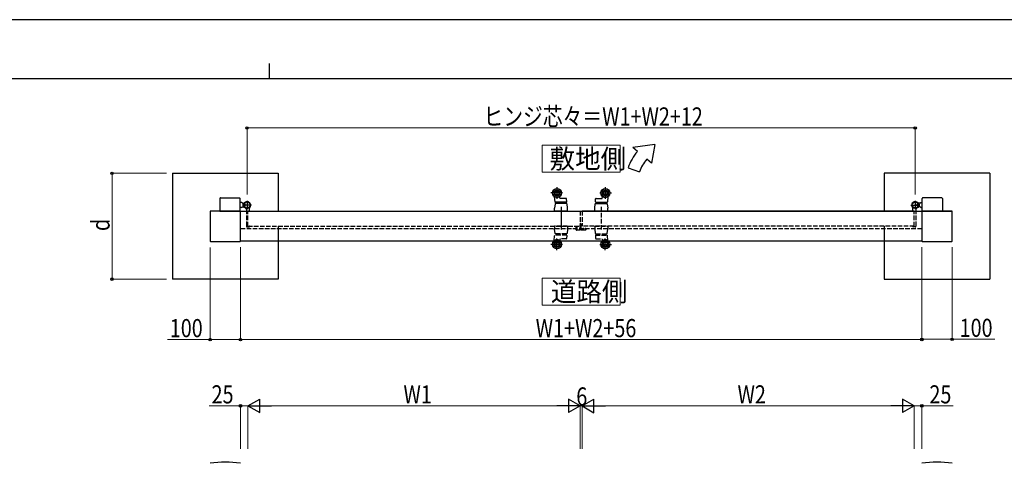
# Model space of a CAD drawing. Units: millimetres. Extents: x 0 to 8410, y 0 to 5940.
# Drawn here: x 3374 to 6633, y 4473 to 5940 of the extents above; entities that cross this region are included whole.
import ezdxf

# ---------------------------------------------------------------- set-up
doc = ezdxf.new("R2010")
doc.units = ezdxf.units.MM
doc.linetypes.add('YCENTER_1', pattern=[13, 10, -1, 1, -1])
doc.linetypes.add('YHIDDEN_1', pattern=[4, 3, -1])
for name, color, linetype, lineweight in [('USER1', 3, 'Continuous', 13), ('YKK_13', 4, 'Continuous', 30), ('YKK_A1', 4, 'Continuous', 30), ('YKK_D', 6, 'Continuous', 13), ('YKK_ZWAK', 7, 'Continuous', 30)]:
    doc.layers.add(name, color=color, linetype=linetype, lineweight=lineweight)
doc.styles.add('text-b', font='extslim2.shx', dxfattribs={"width": 0.8, "bigfont": 'extfont2.shx'})

msp = doc.modelspace()

# ---------------------------------------------------------------- linework, layer by layer
at = {"linetype": 'ByBlock', "ltscale": 0.5}
for p, q in [((4004.3, 5306), (4004.3, 5208)), ((4103.3, 5307), (4005.3, 5307)), ((4104.3, 5208), (4104.3, 5306)), ((6360.3, 5306), (6360.3, 5208)), ((6459.3, 5307), (6361.3, 5307)), ((6460.3, 5208), (6460.3, 5306)), ((4005.3, 5207), (4103.3, 5207)), ((6361.3, 5207), (6459.3, 5207))]:
    msp.add_line(p, q, dxfattribs=at)
for centre, start, end in [((4005.3, 5306), 90, 180), ((4103.3, 5306), 360, 90), ((6361.3, 5306), 90, 180), ((6459.3, 5306), 360, 90), ((4005.3, 5208), 180, 270), ((4103.3, 5208), 270, 0), ((6361.3, 5208), 180, 270), ((6459.3, 5208), 270, 0)]:
    msp.add_arc(centre, 1, start, end, dxfattribs=at)
at = {"layer": 'USER1', "linetype": 'Continuous'}
for points in [[(5103.5, 5524.6), (5103.5, 5435.3), (5361.1, 5435.3), (5361.1, 5524.6), (5103.5, 5524.6)], [(5103.5, 5085.1), (5103.5, 4995.9), (5361.1, 4995.9), (5361.1, 5085.1), (5103.5, 5085.1)]]:
    msp.add_lwpolyline(points, dxfattribs=at)
at = {"layer": 'YKK_13', "linetype": 'YCENTER_1'}
for p, q in [((5152.3, 5386), (5152.3, 5348)), ((5312.3, 5386), (5312.3, 5348)), ((5170.3, 5367), (5132.3, 5367)), ((5294.3, 5367), (5332.3, 5367)), ((5165.8, 5321), (5165.8, 5244.7)), ((5152.3, 5178), (5152.3, 5216)), ((5312.3, 5178), (5312.3, 5216)), ((5170.3, 5197), (5132.3, 5197)), ((5294.3, 5197), (5332.3, 5197))]:
    msp.add_line(p, q, dxfattribs=at)
at = {"layer": 'YKK_13', "linetype": 'Continuous', "ltscale": 0.5}
for p, q in [((5143.4, 5354), (5144.7, 5337.5)), ((5162.1, 5349.9), (5161.4, 5354.3)), ((5182.7, 5349), (5163.1, 5349)), ((5185.2, 5337.6), (5184.2, 5347.7)), ((5279.3, 5337.6), (5280.3, 5347.7)), ((5281.8, 5349), (5301.4, 5349)), ((5302.4, 5349.9), (5303.2, 5354.3)), ((5321.2, 5354), (5319.8, 5337.5)), ((5146, 5330.8), (5144.3, 5317)), ((5144.3, 5307), (5144.3, 5317)), ((5184.7, 5337), (5145.2, 5337)), ((5183.5, 5332.5), (5148, 5332.5)), ((5150.3, 5332.5), (5150.3, 5337)), ((5181.3, 5337), (5181.3, 5332.5)), ((5187.3, 5317), (5185.5, 5330.8)), ((5187.3, 5307), (5187.3, 5317)), ((5277.3, 5317), (5279, 5330.8)), ((5277.3, 5307), (5277.3, 5317)), ((5279.8, 5337), (5319.3, 5337)), ((5281, 5332.5), (5316.5, 5332.5)), ((5283.3, 5337), (5283.3, 5332.5)), ((5314.3, 5332.5), (5314.3, 5337)), ((5318.5, 5330.8), (5320.3, 5317)), ((5320.3, 5307), (5320.3, 5317)), ((5144.3, 5307), (5187.3, 5307)), ((5187.3, 5307), (5144.3, 5307)), ((5320.3, 5307), (5277.3, 5307)), ((5277.3, 5307), (5320.3, 5307))]:
    msp.add_line(p, q, dxfattribs=at)
at = {"layer": 'YKK_13', "linetype": 'YHIDDEN_1', "ltscale": 5}
for p, q in [((5298.8, 5321), (5298.8, 5244.7)), ((5187.3, 5257), (5144.3, 5257)), ((5187.3, 5257), (5144.3, 5257)), ((5187.3, 5257), (5144.3, 5257)), ((5144.3, 5257), (5144.3, 5247)), ((5187.3, 5257), (5187.3, 5247)), ((5277.3, 5257), (5320.3, 5257)), ((5277.3, 5257), (5320.3, 5257)), ((5277.3, 5257), (5277.3, 5247)), ((5277.3, 5257), (5320.3, 5257)), ((5320.3, 5257), (5320.3, 5247)), ((5143.4, 5210.1), (5144.7, 5226.6)), ((5146, 5233.3), (5144.3, 5247)), ((5184.7, 5227), (5145.2, 5227)), ((5183.5, 5231.5), (5148, 5231.5)), ((5150.3, 5231.5), (5150.3, 5227)), ((5181.3, 5227), (5181.3, 5231.5)), ((5185.2, 5226.5), (5184.2, 5216.4)), ((5187.3, 5247), (5185.5, 5233.3)), ((5277.3, 5247), (5279, 5233.3)), ((5279.3, 5226.5), (5280.3, 5216.4)), ((5279.8, 5227), (5319.3, 5227)), ((5281, 5231.5), (5316.5, 5231.5)), ((5283.3, 5227), (5283.3, 5231.5)), ((5314.3, 5231.5), (5314.3, 5227)), ((5318.5, 5233.3), (5320.3, 5247)), ((5321.2, 5210.1), (5319.8, 5226.6)), ((5162.1, 5214.2), (5161.4, 5209.8)), ((5182.7, 5215), (5163.1, 5215)), ((5281.8, 5215), (5301.4, 5215)), ((5302.4, 5214.2), (5303.2, 5209.8))]:
    msp.add_line(p, q, dxfattribs=at)
at = {"layer": 'YKK_13', "linetype": 'Continuous', "ltscale": 0.5}
for centre, radius in [((5152.3, 5367), 15), ((5152.3, 5367), 14.7), ((5312.3, 5367), 15), ((5312.3, 5367), 14.7), ((5152.3, 5367), 9.75), ((5152.3, 5367), 6.6), ((5312.3, 5367), 9.75), ((5312.3, 5367), 6.6), ((5152.3, 5197), 15), ((5152.3, 5197), 14.7), ((5152.3, 5197), 9.75), ((5152.3, 5197), 6.6), ((5312.3, 5197), 9.75), ((5312.3, 5197), 6.6)]:
    msp.add_circle(centre, radius, dxfattribs=at)
at = {"layer": 'YKK_13', "ltscale": 5}
for radius in [15, 14.7]:
    msp.add_circle((5312.3, 5197), radius, dxfattribs=at)
at = {"layer": 'YKK_13', "linetype": 'Continuous', "ltscale": 0.5}
for centre, radius, start, end in [((5143.9, 5354), 0.5, 57.1253, 184.7636), ((5152.3, 5367), 15, 237.1253, 303.869), ((5152.3, 5367), 15, 270, 303.869), ((5160.9, 5354.2), 0.5, 9.4623, 123.869), ((5163.1, 5350), 1, 189.4623, 270), ((5182.7, 5347.5), 1.5, 5.7106, 90), ((5281.8, 5347.5), 1.5, 90, 174.2894), ((5301.4, 5350), 1, 270, 350.5377), ((5303.6, 5354.2), 0.5, 56.131, 170.5377), ((5312.3, 5367), 15, 236.131, 270), ((5312.3, 5367), 15, 236.131, 302.8747), ((5320.7, 5354), 0.5, 355.2364, 122.8747), ((5145.2, 5337.5), 0.5, 184.7636, 270), ((5148, 5330.5), 2, 90, 172), ((5183.5, 5330.5), 2, 8, 90), ((5184.7, 5337.5), 0.5, 270, 5.7106), ((5281, 5330.5), 2, 90, 172), ((5279.8, 5337.5), 0.5, 174.2894, 270), ((5316.5, 5330.5), 2, 8, 90), ((5319.3, 5337.5), 0.5, 270, 355.2364)]:
    msp.add_arc(centre, radius, start, end, dxfattribs=at)
at = {"layer": 'YKK_13', "linetype": 'YHIDDEN_1', "ltscale": 5}
for centre, radius, start, end in [((5145.2, 5226.5), 0.5, 90, 175.2364), ((5148, 5233.5), 2, 188, 270), ((5182.7, 5216.5), 1.5, 270, 354.2894), ((5183.5, 5233.5), 2, 270, 352), ((5184.7, 5226.5), 0.5, 354.2894, 90), ((5281, 5233.5), 2, 188, 270), ((5279.8, 5226.5), 0.5, 90, 185.7106), ((5281.8, 5216.5), 1.5, 185.7106, 270), ((5316.5, 5233.5), 2, 270, 352), ((5319.3, 5226.5), 0.5, 4.7636, 90), ((5143.9, 5210.1), 0.5, 175.2364, 302.8747), ((5152.3, 5197), 15, 56.131, 122.8747), ((5152.3, 5197), 15, 56.131, 90), ((5160.9, 5209.9), 0.5, 236.131, 350.5377), ((5163.1, 5214), 1, 90, 170.5377), ((5301.4, 5214), 1, 9.4623, 90), ((5303.6, 5209.9), 0.5, 189.4623, 303.869), ((5312.3, 5197), 15, 90, 123.869), ((5312.3, 5197), 15, 57.1253, 123.869), ((5320.7, 5210.1), 0.5, 237.1253, 4.7636)]:
    msp.add_arc(centre, radius, start, end, dxfattribs=at)
at = {"layer": 'YKK_A1'}
for p, q in [((5476.6, 5527), (5403.4, 5517)), ((5418.8, 5504.2), (5403.4, 5517)), ((5476.6, 5527), (5464.7, 5465.6)), ((5464.7, 5465.6), (5449.4, 5478.5)), ((5387.5, 5450), (5425.1, 5436.4)), ((3879.3, 5432), (4229.3, 5432)), ((3879.3, 5432), (3879.3, 5082)), ((4229.3, 5432), (4229.3, 5307)), ((6585.3, 5432), (6235.3, 5432)), ((6235.3, 5432), (6235.3, 5307)), ((6585.3, 5432), (6585.3, 5082)), ((4036.3, 5348.5), (4036.3, 5307)), ((4038.3, 5350.5), (4101.3, 5350.5)), ((4103.3, 5307), (4103.3, 5348.5)), ((6361.3, 5307), (6361.3, 5348.5)), ((6426.3, 5350.5), (6363.3, 5350.5)), ((6428.3, 5348.5), (6428.3, 5307)), ((4108.3, 5335.5), (4103.3, 5335.5)), ((4108.3, 5318.5), (4103.3, 5318.5)), ((4110.8, 5333), (4108.3, 5335.5)), ((4108.3, 5318.5), (4110.8, 5321)), ((4110.8, 5333), (4116.5, 5333)), ((4110.8, 5321), (4116.5, 5321)), ((4140.8, 5327), (4111.3, 5327)), ((4112.4, 5329.1), (4114.4, 5328.2)), ((4112.4, 5324.9), (4114.4, 5325.9)), ((4114.8, 5330.5), (4113.4, 5330.2)), ((4114.8, 5323.5), (4113.4, 5323.9)), ((4114.4, 5328.2), (4115, 5327)), ((4114.4, 5325.9), (4115, 5327)), ((4114.8, 5329), (4114.8, 5330.5)), ((4114.8, 5329), (4114.8, 5325)), ((4114.8, 5329), (4114.8, 5325)), ((4116, 5329), (4114.8, 5329)), ((4114.8, 5328.4), (4120.8, 5328.4)), ((4114.8, 5325.6), (4120.8, 5325.6)), ((4114.8, 5325), (4114.8, 5323.5)), ((4114.8, 5325), (4116, 5325)), ((4120.8, 5329), (4116, 5329)), ((4120.8, 5325), (4116, 5325)), ((4120.8, 5325), (4120.8, 5329)), ((4126.3, 5341.5), (4126.3, 5313.5)), ((4134.3, 5307.8), (4134.3, 5316.9)), ((6323.8, 5327), (6353.3, 5327)), ((6330.3, 5307.8), (6330.3, 5316.9)), ((6338.3, 5341.5), (6338.3, 5313.5)), ((6343.8, 5329), (6348.6, 5329)), ((6343.8, 5325), (6343.8, 5329)), ((6349.8, 5328.4), (6343.8, 5328.4)), ((6349.8, 5325.6), (6343.8, 5325.6)), ((6343.8, 5325), (6348.6, 5325)), ((6353.8, 5333), (6348.1, 5333)), ((6353.8, 5321), (6348.1, 5321)), ((6348.6, 5329), (6349.8, 5329)), ((6349.8, 5325), (6348.6, 5325)), ((6350.2, 5328.2), (6349.6, 5327)), ((6350.2, 5325.9), (6349.6, 5327)), ((6349.8, 5329), (6349.8, 5330.5)), ((6349.8, 5330.5), (6351.2, 5330.2)), ((6349.8, 5329), (6349.8, 5325)), ((6349.8, 5329), (6349.8, 5325)), ((6349.8, 5325), (6349.8, 5323.5)), ((6349.8, 5323.5), (6351.2, 5323.9)), ((6352.1, 5329.1), (6350.2, 5328.2)), ((6352.1, 5324.9), (6350.2, 5325.9)), ((6353.8, 5333), (6356.3, 5335.5)), ((6356.3, 5318.5), (6353.8, 5321)), ((6356.3, 5335.5), (6361.3, 5335.5)), ((6356.3, 5318.5), (6361.3, 5318.5)), ((4036.3, 5307), (4103.3, 5307)), ((6460.3, 5306.1), (4104.3, 5306)), ((4129.6, 5307.3), (4133.8, 5307.3)), ((6335, 5307.3), (6330.8, 5307.3)), ((6428.3, 5307), (6361.3, 5307)), ((4229.3, 5257), (4229.3, 5082)), ((6235.3, 5257), (6235.3, 5082)), ((6360.3, 5208.1), (4104.3, 5208)), ((4229.3, 5082), (3879.3, 5082)), ((6235.3, 5082), (6585.3, 5082))]:
    msp.add_line(p, q, dxfattribs=at)
at = {"layer": 'YKK_A1', "linetype": 'YHIDDEN_1', "ltscale": 5}
for p, q in [((4124.3, 5312.1), (4124.3, 5256.5)), ((4129.3, 5257), (4129.3, 5307)), ((5229.3, 5307), (5229.3, 5257)), ((5235.3, 5307), (5235.3, 5257)), ((6335.3, 5257), (6335.3, 5307)), ((6340.3, 5312.1), (6340.3, 5256.5)), ((6360.3, 5248.1), (4104.3, 5248)), ((4126.3, 5254.5), (4133.3, 5254.5)), ((4129.6, 5256.7), (4133.8, 5256.7)), ((4134.3, 5256.2), (4134.3, 5255.5)), ((6330.3, 5256.2), (6330.3, 5255.5)), ((6335, 5256.7), (6330.8, 5256.7)), ((6338.3, 5254.5), (6331.3, 5254.5))]:
    msp.add_line(p, q, dxfattribs=at)
at = {"layer": 'YKK_A1', "lineweight": -2}
for p, q in [((4129.3, 5307), (5229.3, 5307)), ((6335.3, 5307), (5235.3, 5307))]:
    msp.add_line(p, q, dxfattribs=at)
at = {"layer": 'YKK_A1', "linetype": 'YHIDDEN_1', "lineweight": -2, "ltscale": 5}
for p, q in [((4129.3, 5257), (5229.3, 5257)), ((5216.3, 5244.8), (5216.3, 5255.1)), ((5217.2, 5255.4), (5216.6, 5255.4)), ((5217.5, 5255.1), (5217.5, 5245.6)), ((5229.3, 5266.3), (5229.8, 5266.3)), ((5229.3, 5246.3), (5229.3, 5264.5)), ((5230.8, 5265.3), (5230.8, 5246.3)), ((6335.3, 5257), (5235.3, 5257)), ((5238.3, 5245.6), (5238.3, 5249.1)), ((5239.3, 5250.1), (5241, 5250.1)), ((5239.5, 5248.6), (5239.5, 5245.6)), ((5240.9, 5248.6), (5239.9, 5248.9)), ((5241.3, 5249.8), (5241.3, 5248.9)), ((5245.3, 5248.9), (5245.3, 5249.8)), ((5245.6, 5250.1), (5247.3, 5250.1)), ((5246.7, 5248.9), (5245.7, 5248.6)), ((5247.1, 5245.6), (5247.1, 5248.6)), ((5248.3, 5249.1), (5248.3, 5244.8)), ((5247.3, 5243.8), (5217.3, 5243.8)), ((5217.8, 5245.3), (5228.3, 5245.3)), ((5231.8, 5245.3), (5238, 5245.3)), ((5239.8, 5245.3), (5246.8, 5245.3))]:
    msp.add_line(p, q, dxfattribs=at)
at = {"layer": 'YKK_A1'}
for centre, radius in [((4126.3, 5327), 11.5), ((4126.3, 5327), 10.3), ((6338.3, 5327), 11.5), ((6338.3, 5327), 10.3)]:
    msp.add_circle(centre, radius, dxfattribs=at)
for centre, radius, start, end in [((5556.6, 5388.5), 180, 140, 160), ((5556.6, 5388.5), 140, 140, 160), ((4038.3, 5348.5), 2, 89.9999, 179.9999), ((4101.3, 5348.5), 2, 359.9999, 89.9999), ((6363.3, 5348.5), 2, 90.0001, 180.0001), ((6426.3, 5348.5), 2, 0.0001, 90.0001), ((4121.2, 5327), 9, 165.9647, 194.0353), ((4113.7, 5328.9), 1.3, 105, 165.9647), ((4113.7, 5325.2), 1.3, 194.0353, 255), ((4126.3, 5327), 11.5, 321.9877, 244.8972), ((4119.3, 5312.1), 5, 0, 64.8972), ((4139.3, 5316.9), 5, 141.9877, 180), ((6338.3, 5327), 11.5, 295.1028, 218.0123), ((6325.3, 5316.9), 5, 0, 38.0123), ((6345.3, 5312.1), 5, 115.1028, 180), ((6350.9, 5328.9), 1.3, 14.0353, 75), ((6350.9, 5325.2), 1.3, 285, 345.9647), ((6343.4, 5327), 9, 345.9647, 14.0353), ((4129.6, 5307), 0.3, 90, 180), ((4133.8, 5307.8), 0.5, 270, 0), ((6330.8, 5307.8), 0.5, 180, 270), ((6335, 5307), 0.3, 0, 90), ((4054.3, 4156.8), 320, 80.9988, 99.0012), ((6410.3, 4156.8), 320, 80.9988, 99.0012)]:
    msp.add_arc(centre, radius, start, end, dxfattribs=at)
at = {"layer": 'YKK_A1', "linetype": 'YHIDDEN_1', "ltscale": 5}
for centre, radius, start, end in [((4126.3, 5256.5), 2, 180, 270), ((4129.6, 5257), 0.3, 180, 270), ((4133.3, 5255.5), 1, 270, 0), ((4133.8, 5256.2), 0.5, 0, 90), ((6330.8, 5256.2), 0.5, 90, 180), ((6331.3, 5255.5), 1, 180, 270), ((6335, 5257), 0.3, 270, 0), ((6338.3, 5256.5), 2, 270, 0)]:
    msp.add_arc(centre, radius, start, end, dxfattribs=at)
at = {"layer": 'YKK_A1', "linetype": 'YHIDDEN_1', "lineweight": -2, "ltscale": 5}
for centre, radius, start, end in [((5216.6, 5255.1), 0.3, 90, 180), ((5217.2, 5255.1), 0.3, 0, 90), ((5229.8, 5265.3), 1, 360, 90), ((5239.3, 5249.1), 1, 90, 180), ((5239.8, 5248.6), 0.3, 75, 180), ((5241, 5248.9), 0.3, 255, 0), ((5241, 5249.8), 0.3, 360, 90), ((5245.6, 5249.8), 0.3, 90, 180), ((5245.6, 5248.9), 0.3, 180, 285), ((5246.8, 5248.6), 0.3, 0, 105), ((5247.3, 5249.1), 1, 0, 90), ((5217.3, 5244.8), 1, 180, 270), ((5217.8, 5245.6), 0.3, 180, 270), ((5228.3, 5246.3), 1, 270, 360), ((5231.8, 5246.3), 1, 180, 270), ((5238, 5245.6), 0.3, 270, 0), ((5239.8, 5245.6), 0.3, 180, 270), ((5246.8, 5245.6), 0.3, 270, 0), ((5247.3, 5244.8), 1, 270, 0)]:
    msp.add_arc(centre, radius, start, end, dxfattribs=at)
at = {"layer": 'YKK_D'}
for p, q in [((4126.3, 5361.5), (4126.3, 5583)), ((4126.3, 5582), (6338.3, 5582)), ((6338.3, 5361.5), (6338.3, 5583)), ((3859.3, 5432), (3678.3, 5432)), ((3679.3, 5432), (3679.3, 5082)), ((4004.3, 5187), (4004.3, 4881)), ((4104.3, 5188), (4104.3, 4881)), ((4104.3, 5187), (4104.3, 4881)), ((6360.3, 5188), (6360.3, 4881)), ((6360.3, 5188), (6360.3, 4882)), ((6460.3, 5188), (6460.3, 4882)), ((3859.3, 5082), (3678.3, 5082)), ((4004.3, 4882), (3862.5, 4882)), ((4104.3, 4882), (4004.3, 4882)), ((4104.3, 4882), (6360.3, 4882)), ((6360.3, 4883), (6460.3, 4883)), ((6460.3, 4883), (6602.1, 4883)), ((4104.3, 4662.9), (4000.9, 4662.9)), ((4104.3, 4520.4), (4104.3, 4663.9)), ((4129.3, 4662.9), (4104.3, 4662.9)), ((4129.3, 4520.4), (4129.3, 4663.9)), ((4129.3, 4520.4), (4129.3, 4663.9)), ((4174.3, 4662.9), (5184.3, 4662.9)), ((5229.3, 4520.4), (5229.3, 4663.9)), ((5229.3, 4520.4), (5229.3, 4663.9)), ((5229.3, 4662.9), (5235.3, 4662.9)), ((5235.3, 4520.4), (5235.3, 4663.9)), ((5235.3, 4520.4), (5235.3, 4663.8)), ((6290.3, 4662.9), (5280.3, 4662.8)), ((6335.3, 4520.4), (6335.3, 4663.9)), ((6335.3, 4520.4), (6335.3, 4663.9)), ((6335.3, 4662.9), (6360.3, 4662.9)), ((6360.3, 4520.4), (6360.3, 4663.9)), ((6360.3, 4662.9), (6463.7, 4662.9))]:
    msp.add_line(p, q, dxfattribs=at)
at = {"layer": 'YKK_D', "lineweight": -2}
for p, q in [((4129.3, 4662.9), (4168.3, 4685.4)), ((4129.3, 4662.9), (4168.3, 4640.4)), ((4129.3, 4662.9), (4207.2, 4662.9)), ((4168.3, 4640.4), (4168.3, 4685.4)), ((5229.3, 4662.9), (5151.3, 4662.9)), ((5229.3, 4662.9), (5190.3, 4685.4)), ((5190.3, 4685.4), (5190.3, 4640.4)), ((5229.3, 4662.9), (5190.3, 4640.4)), ((5235.3, 4662.8), (5274.3, 4685.3)), ((5235.3, 4662.8), (5274.3, 4640.3)), ((5235.3, 4662.8), (5313.2, 4662.8)), ((5274.3, 4640.3), (5274.3, 4685.3)), ((6335.3, 4662.9), (6257.3, 4662.9)), ((6335.3, 4662.9), (6296.3, 4685.4)), ((6296.3, 4685.4), (6296.3, 4640.4)), ((6335.3, 4662.9), (6296.3, 4640.4))]:
    msp.add_line(p, q, dxfattribs=at)
at = {"layer": 'YKK_D', "linetype": 'ByBlock', "lineweight": -2}
for centre in [(4126.3, 5582), (6338.3, 5582), (3679.3, 5432), (3679.3, 5082), (4004.3, 4882), (4104.3, 4882), (4104.3, 4882), (6360.3, 4883), (6360.3, 4882), (6460.3, 4883), (4104.3, 4662.9), (6360.3, 4662.9)]:
    msp.add_circle(centre, 4.25, dxfattribs=at)
at = {"layer": 'YKK_ZWAK'}
for p, q in [((8410, 5940), (0, 5940)), ((4200, 5795), (4200, 5745)), ((8100, 5745), (300, 5745))]:
    msp.add_line(p, q, dxfattribs=at)

# ---------------------------------------------------------------- texts
at = {"layer": 'USER1', "style": 'text-b', "width": 0.970588}
for s, p in [('敷地側', (5127.9, 5448.1)), ('道路側', (5132.2, 5008.6))]:
    msp.add_text(s, height=63.75, dxfattribs=at).set_placement(p)
at = {"layer": 'YKK_D', "style": 'text-b', "width": 0.8}
for s, p in [('ヒンジ芯々＝W1+W2+12', (4909.1, 5590)), ('100', (3870.5, 4890)), ('W1+W2+56', (5081.9, 4890)), ('100', (6485.3, 4891)), ('25', (4008.9, 4670.9)), ('W1', (4644.1, 4670.9)), ('6', (5216.3, 4663.9))]:
    msp.add_text(s, height=60, dxfattribs=at).set_placement(p)
for s, rotation, p in [('d', 90, (3671.3, 5241)), ('W2', 0.0012, (5750.1, 4670.8)), ('25', 0.0012, (6385.3, 4670.9))]:
    msp.add_text(s, height=60, rotation=rotation, dxfattribs=at).set_placement(p)

doc.saveas('drawing.dxf')
